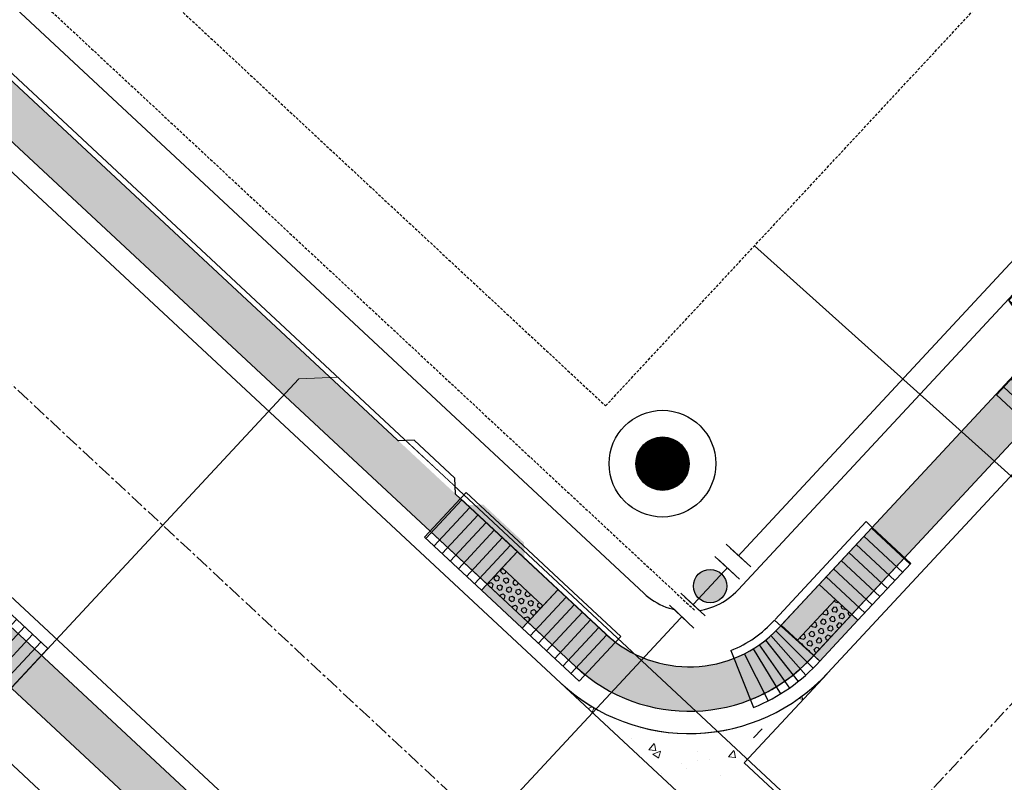
# Model space of a CAD drawing. Units: feet. Extents: x 2268947 to 2275411, y 13834495 to 13838702.
# Drawn here: x 2269453 to 2269542, y 13837744 to 13837813 of the extents above; entities that cross this region are included whole.
import ezdxf

# ---------------------------------------------------------------- set-up
doc = ezdxf.new("R2010")
doc.units = ezdxf.units.FT
doc.header["$MEASUREMENT"] = 0
for name, pattern in [('CENTER', [2, 1.25, -0.25, 0.25, -0.25]), ('HIDDEN', [0.375, 0.25, -0.125]), ('HIDDEN2', [0.1875, 0.125, -0.0625])]:
    doc.linetypes.add(name, pattern=pattern)
doc.layers.add('C-CUDE-NOPLOT', color=6, linetype='HIDDEN2', plot=False)
doc.layers.add('C-U01-DRWY', color=13, linetype='Continuous', plot=False)
for name, color, linetype in [('C-U01-NAC-ESMT', 1, 'HIDDEN'), ('C-U01-SDWK-RAMP', 242, 'Continuous'), ('C-U01-STR-BOC', 1, 'Continuous'), ('C-U01-STR-CL', 1, 'CENTER'), ('C-U01-STR-ELEC', 7, 'Continuous'), ('C-U01-STR-EOP', 7, 'Continuous'), ('C-U01-STR-ROW', 3, 'Continuous'), ('C-U01-STR-SDWK', 1, 'Continuous'), ('C-U01-STR-SDWK-HA', 242, 'Continuous'), ('C-U01-UTIL-ESMT', 1, 'HIDDEN'), ('C-U01-WAT', 4, 'Continuous'), ('C-U01-WAT-FEAT', 7, 'Continuous')]:
    doc.layers.add(name, color=color, linetype=linetype)
for name, color, linetype, lineweight in [('C-U01-SEWR-LAT- A', 2, 'Continuous', 0), ('C-U01-SEWR-LAT- M', 2, 'Continuous', 0), ('C-U01-SEWR-PIPE- A', 3, 'Continuous', 0), ('C-U01-STR-X-GUT', 244, 'Continuous', 0)]:
    doc.layers.add(name, color=color, linetype=linetype, lineweight=lineweight)
pattern_1 = [(49.99999999999999, (0, 0), (7.172601826007535, -0.6275213498259511), [0.75, -8.25]), (355, (0, 0), (-1.38751333613, 7.521921337000118), [0.6, -6.6]), (100.45144446, (0.597716810181737, -0.0522934403270483), (5.78508846727112, 6.894399909686294), [0.6374019199999996, -7.011421119999997]), (46.18420000000001, (0, 2), (10.67241330671572, -1.655192807930765), [1.125, -12.375]), (96.63563549, (0.8893674500286579, 1.862066930159926), (9.346619456742284, 9.741186007745505), [0.95610342, -10.5171376]), (351.1841639899999, (0, 2), (9.346619450547731, 9.741186002699902), [0.9, -9.90000001]), (21, (1, 1.5), (5.969070521184617, -4.026188906653388), [0.75, -8.25]), (326.0000000000001, (1, 1.5), (2.433153319215817, 7.25150045046853), [0.6, -6.6]), (71.45144474, (1.497422540094703, 1.164484260603786), (8.402223767299711, 3.225311528063538), [0.6374019000000001, -7.01142112]), (37.50000000000001, (0, 0), (0.1215985531729067, 3.328938538313115), [0, -6.52, 0, -6.7, 0, -6.625]), (7.499999999999999, (0, 0), (2.630695374421486, 3.944117118823602), [0, -3.82, 0, -6.37, 0, -2.525]), (327.5, (-2.229999999981374, 0), (5.33822436172409, -0.2255487173437976), [0, -2.5, 0, -7.8, 0, -10.35]), (317.5, (-3.229999999981374, 0), (5.831861693423862, 1.001049823323177), [0, -3.25, 0, -5.18, 0, -7.35])]
pattern_2 = [(175.5160982902391, (-0.781789905971093, -9.96939338891398), (-0.07817899059710955, -0.9969393388913977), [])]

# ---------------------------------------------------------------- blocks, each defined once
blk = doc.blocks.new('PassingSpace')
at = {"color": 0, "linetype": 'ByBlock', "lineweight": -2}
blk.add_wipeout([(-6.352324211737141, 2.940744314342737), (-6.285061984788626, 0.7056882102042437), (-1.747687548398972, -1.3948434423655272), (0, 0), (-0.24368427833542228, 0.6637906096875668), (-5.6885336025152355, 3.1844285931438208)], dxfattribs=at)
at = {"color": 0, "linetype": 'ByBlock', "lineweight": -2, "flags": 128}
blk.add_lwpolyline([(0, 0), (-0.4873685566708446, 1.327581219375134), (-5.02474299329333, 3.428112871944904), (-6.352324211737141, 2.940744314342737)], dxfattribs=at)
blk = doc.blocks.new('*U26')
h = blk.add_hatch()
h.set_pattern_fill('ANSI31', color=241, scale=7.999999999999995, angle=-589.483901709761)
h.set_pattern_definition(pattern_2)
h.paths.add_polyline_path([(6.142683690742639, 17.57355789461783), (1.407221831014001, 17.94490810002429), (1.954474765297226, 24.92348347225597), (6.68993662502586, 24.55213326684949)])
h = blk.add_hatch()
h.set_pattern_fill('ANSI31', color=241, scale=7.999999999999995, angle=-589.483901709761)
h.set_pattern_definition(pattern_2)
h.paths.add_polyline_path([(4.344566906669188, -5.356046899857666), (-0.3908949530594454, -4.984696694451196), (0.1563579812237784, 1.993878677780478), (4.891819840952415, 1.622528472374005)])
at = {"color": 242, "flags": 128}
for points in [[(6.142683690742639, 17.57355789461783), (1.407221831014001, 17.94490810002429), (1.954474765297226, 24.92348347225597), (6.68993662502586, 24.55213326684949)], [(4.344566906669188, -5.356046899857666), (-0.3908949530594454, -4.984696694451196), (0.1563579812237784, 1.993878677780478), (4.891819840952415, 1.622528472374005)]]:
    blk.add_lwpolyline(points, close=True, dxfattribs=at)
at = {"color": 243, "flags": 128}
for points in [[(11.12738038519382, 17.18266294155838), (6.142683690742639, 17.57355789461783), (6.231546067015042, 18.70673188368897)], [(4.80295746468, 0.4893544833028524), (4.891819840952415, 1.622528472374005), (9.876516535403603, 1.231633519314558)]]:
    blk.add_lwpolyline(points, close=True, dxfattribs=at)
at = {"color": 243}
for points in [[(1.407221831014001, 17.94490810002429), (6.142683690742639, 17.57355789461783), (4.891819840952415, 1.622528472374005), (0.1563579812237784, 1.993878677780478)], [(6.142683690742639, 17.57355789461783), (11.12738038519382, 17.18266294155838), (9.876516535403603, 1.231633519314558), (4.891819840952415, 1.622528472374005)]]:
    blk.add_lwpolyline(points, close=True, dxfattribs=at)
at = {"layer": 'C-CUDE-NOPLOT', "flags": 128}
blk.add_lwpolyline([(6.231546067015042, 18.70673188368897), (1.563579812237781, 19.93878677780478)], dxfattribs=at)
blk = doc.blocks.new('*U88')
at = {"flags": 128}
blk.add_lwpolyline([(-14.04830308367036, -115.7958008523637), (-14.04830308367036, -249.203376853932), (-19.04829689435519, -254.203383041599)], dxfattribs=at)
blk = doc.blocks.new('*U85')
at = {"flags": 128}
blk.add_lwpolyline([(-24.12078949267307, -108.3836707467886), (-24.12078949267307, -234.527448380983), (-29.12078330335789, -239.52745456865)], dxfattribs=at)
blk = doc.blocks.new('LIGHT')
at = {"color": 0, "linetype": 'ByBlock', "lineweight": -2, "const_width": 1.5}
blk.add_lwpolyline([(-0.75, 0, 1), (0.75, 0, 1)], format="xyb", close=True, dxfattribs=at)
blk.add_lwpolyline([(-0.75, 0, 1), (0.75, 0, 1)], format="xyb", close=True, dxfattribs=at)
at = {"color": 0, "linetype": 'ByBlock', "lineweight": -2}
for radius in [3, 3, 1.5, 1.5]:
    blk.add_circle((0, 0), radius, dxfattribs=at)
blk = doc.blocks.new('*U169')
at = {"color": 6}
for points in [[(4.664210121877421, 7.952681556492517), (6.707148505755603, 10.149589101128203), (9.636358565269852, 7.425671255957296), (7.59342018139167, 5.228763711321608)], [(-3.507543413635307, -0.8349486220502325), (-1.4646050297571254, 1.3619589225854547), (1.464605029757124, -1.361958922585454), (-0.5783333541210578, -3.558866467221142)]]:
    blk.add_wipeout(points, dxfattribs=at)
h = blk.add_hatch(color=256)
h.dxf.hatch_style = 1
edge = h.paths.add_edge_path()
edge.add_arc((3.064407575817273, 3.295361316953531), 3, 47.0797709040837, 407.0797709040837)
at = {"flags": 128}
for points in [[(8.325722696270232, 4.547784250028881), (3.931907606998858, 8.633661017785244)], [(-2.196907544635687, 2.042938383878182), (2.196907544635687, -2.042938383878182)]]:
    blk.add_lwpolyline(points, dxfattribs=at)
blk.add_circle((3.064407575817273, 3.295361316953531), 3)
at = {"layer": 'Defpoints', "color": 6, "flags": 128}
for points in [[(10.36866108014841, 6.744691794664568), (5.974845990877039, 10.83056856242093)], [(-4.239845928513869, -0.1539691607575056), (0.1539691607575056, -4.239845928513869)]]:
    blk.add_lwpolyline(points, dxfattribs=at)
blk = doc.blocks.new('*U197')
at = {"linetype": 'Continuous'}
h = blk.add_hatch(color=241, dxfattribs=at)
h.dxf.hatch_style = 1
h.paths.add_polyline_path([(-4.328716172642864, -1.955688190049764), (-6.387335320063668, 2.600855149574306), (-2.058619147420804, 4.556543339624071), (0, 0)])
h = blk.add_hatch()
h.set_pattern_fill('HEX', color=1, scale=1.999999999999999, angle=114.3131691650823)
h.set_pattern_definition([(114.3131691650823, (0, 0), (-0.3946082285559228, -0.1782816478383479), [0.25, -0.5]), (234.3131691650823, (0, 0), (0.3517005503345216, -0.2525999265526312), [0.2499999999999999, -0.4999999999999998]), (174.3131691650823, (-0.1029309573710402, 0.2278271669812034), (-0.04290767822140121, -0.430881574390979), [0.2499999999999999, -0.4999999999999997])])
h.paths.add_polyline_path([(-2.506098836793238, -1.132240531081442), (-4.564717984214042, 3.424302808542628), (-2.742100648364414, 4.247750467510947), (-0.6834815009436103, -0.3087928721131205)])
h = blk.add_hatch()
h.set_pattern_fill('ANSI31', color=1, scale=7.999999999999997, angle=159.3131691650823)
h.set_pattern_definition([(204.3131691650822, (0, 0), (0.4117238294841609, -0.911308667924814), [])])
h.paths.add_polyline_path([(-1.44664936625374, -8.33484886552346), (2.882066806389125, -6.379160675473694), (0, 0), (-4.328716172642864, -1.955688190049764)])
at = {"color": 242}
for p, q in [((-6.387335320063668, 2.600855149574306), (-2.058619147420804, 4.556543339624071)), ((-2.058619147420804, 4.556543339624071), (-2.742100648364414, 4.247750467510947)), ((-4.564717984214042, 3.424302808542628), (-6.387335320063668, 2.600855149574306)), ((0, 0), (-4.328716172642864, -1.955688190049764)), ((-0.6834815009436103, -0.3087928721131205), (0, 0)), ((-4.328716172642864, -1.955688190049764), (-2.506098836793238, -1.132240531081442))]:
    blk.add_line(p, q, dxfattribs=at)
at = {"color": 7}
for p, q in [((0, 0), (-2.058619147420804, 4.556543339624071)), ((-6.387335320063668, 2.600855149574306), (-4.328716172642864, -1.955688190049764)), ((2.882066806389125, -6.379160675473694), (0, 0)), ((0, 0), (2.882066806389125, -6.379160675473694)), ((-4.328716172642864, -1.955688190049764), (-1.44664936625374, -8.33484886552346))]:
    blk.add_line(p, q, dxfattribs=at)
at = {"color": 1}
for p, q in [((-4.564717984214042, 3.424302808542628), (-2.742100648364414, 4.247750467510947)), ((-2.742100648364414, 4.247750467510947), (-0.6834815009436103, -0.3087928721131205)), ((-2.742100648364414, 4.247750467510947), (-0.6836748350249389, -0.3083649468595813)), ((-2.506098836793238, -1.132240531081442), (-4.564717984214042, 3.424302808542628)), ((-0.6834815009436103, -0.3087928721131205), (-2.506098836793238, -1.132240531081442)), ((-0.6834815009436103, -0.3087928721131205), (2.198585305445515, -6.687953547586816))]:
    blk.add_line(p, q, dxfattribs=at)
at = {"color": 13}
for p, q in [((-2.742100648364414, 4.247750467510947), (-0.6834815009436103, -0.3087928721131205)), ((-4.564717984214042, 3.424302808542628), (-6.387335320063668, 2.600855149574306)), ((-2.506098836793238, -1.132240531081442), (-4.564717984214042, 3.424302808542628)), ((-2.506098836793238, -1.132240531081442), (-4.564717984214042, 3.424302808542628)), ((-7.07081682100728, 2.292062277461186), (-5.012197673586475, -2.264481062162884)), ((-4.328716172642864, -1.955688190049764), (-2.506098836793238, -1.132240531081442)), ((-5.012197673586475, -2.264481062162884), (-2.130130867197348, -8.643641737636578)), ((-1.44664936625374, -8.33484886552346), (2.882066806389125, -6.379160675473694)), ((-2.130130867197348, -8.643641737636578), (-1.44664936625374, -8.33484886552346))]:
    blk.add_line(p, q, dxfattribs=at)
at = {"color": 255, "linetype": 'Continuous'}
blk.add_line((-0.6836748350249389, -0.3083649468595813), (-0.6842226892245816, -0.3091277365648162), dxfattribs=at)
blk = doc.blocks.new('*U205')
at = {"layer": 'C-U01-SDWK-RAMP'}
for p, q in [((0.0001730143779814344, -0.0001551025170853378), (4.087612597934807, -3.681139689202544)), ((-0.3447095539959892, -1.39741260394357), (2.807436195608321, -4.951615533517063)), ((0.1211196930194434, -0.960224461484037), (3.468425946987461, -4.331266160377038)), ((-1.936413756958911, -2.577643784410386), (0.5488829358821168, -6.626307964927642)), ((-1.377247032972313, -2.211273792361824), (1.342314170243321, -6.1064462146687)), ((-0.8199010607650719, -1.796169630576929), (2.133161840527436, -5.517432965065551)), ((-3.927575021824433, -2.742460197503387), (-1.88041294258273, -7.847941301850468)), ((-2.719869365740186, -3.016834765030089), (-0.5628036551221325, -7.249499273522815))]:
    blk.add_line(p, q, dxfattribs=at)
for radius in [10.58926817895741, 15.33988722427766, 16.08988722432074]:
    blk.add_arc((-7.868576586122463, 7.086126030473595), radius, 291.8494720582883, 317.9950655694606, dxfattribs=at)

msp = doc.modelspace()

# ---------------------------------------------------------------- hatches: boundary and pattern name
at = {"layer": 'C-U01-SDWK-RAMP'}
h = msp.add_hatch(dxfattribs=at)
h.set_pattern_fill('ANSI31', color=1, scale=7.999999999999996, angle=-357.9413890433563)
h.set_pattern_definition([(47.05861095664358, (2269494.717053453, 13837761.34082006), (-0.7320509719075494, 0.6812498620397751), [])])
h.paths.add_polyline_path([(2269501.613245139, 13837761.41181286), (2269498.3773083, 13837757.93457074), (2269503.501665117, 13837753.16582172), (2269506.737601953, 13837756.64306384)])
at = {"layer": 'C-U01-STR-SDWK-HA'}
h = msp.add_hatch(dxfattribs=at)
h.set_pattern_fill('AR-CONC', color=256)
h.set_pattern_definition(pattern_1)
edge = h.paths.add_edge_path()
edge.add_line((2269524.363179713, 13837755.208089), (2269819.933757019, 13838072.81940876))
edge.add_arc((2269809.685043386, 13838082.3569068), 14.00000000152259, 317.0586111109799, 360.5527018003145)
edge.add_arc((2269864.682484415, 13838082.88745421), 41.00000000173042, 3.1817010171217817, 180.5527017997779, ccw=False)
edge.add_arc((2269919.608389472, 13838085.79866879), 14.00353709046918, 182.6014939860857, 227.8938560225207)
edge.add_arc((2270234.743922616, 13838434.49089861), 484.0000002559364, 227.8938559550755, 239.9235126658682)
edge.add_line((2269992.184583155, 13838015.65803566), (2270110.834352786, 13837946.9442066))
edge.add_arc((2270040.171404754, 13837824.92884783), 141.0000000027868, 23.499020306822615, 59.923512665373096, ccw=False)
edge.add_line((2270169.477836587, 13837881.15025556), (2270175.89535079, 13837866.38697018))
edge.add_arc((2270189.67121273, 13837872.32160235), 14.99980770851229, 203.3063454530244, 293.4939215752066)
edge.add_line((2270195.65091273, 13837858.56524312), (2270257.612131293, 13837885.4985399))
edge.add_arc((2270214.159619555, 13837985.46292968), 109.0000000007723, 293.4936166702497, 338.3028312980757)
edge.add_line((2270315.437061291, 13837945.16553776), (2270328.81452826, 13837978.78646376))
edge.add_line((2270328.81452826, 13837978.78646376), (2270325.260500214, 13837980.67385964))
edge.add_line((2270325.260500214, 13837980.67385964), (2270311.720457926, 13837946.64434114))
edge.add_arc((2270214.159619556, 13837985.46292968), 104.9999999982097, 293.4936166689537, 338.30283130130806, ccw=False)
edge.add_line((2270256.017543704, 13837889.16695787), (2270246.878536472, 13837885.19441505))
edge.add_line((2270246.878536472, 13837885.19441505), (2270245.562785081, 13837885.71287265))
edge.add_line((2270245.562785081, 13837885.71287265), (2270240.977262614, 13837883.71963817))
edge.add_line((2270240.977262614, 13837883.71963817), (2270240.458805016, 13837882.40388677))
edge.add_line((2270240.458805016, 13837882.40388677), (2270194.056325155, 13837862.2336611))
edge.add_arc((2270189.671209294, 13837872.32181054), 11.0000000105773, 203.8326553524396, 293.4936166348556, ccw=False)
edge.add_line((2270179.60918455, 13837867.87707677), (2270178.148830117, 13837871.23620247))
edge.add_line((2270178.148830117, 13837871.23620247), (2270173.151556289, 13837882.73264787))
edge.add_arc((2270040.167957319, 13837824.92664301), 145.0040406085236, 23.49387262214766, 58.48090190266442)
edge.add_line((2270115.973567225, 13837948.53765101), (2270115.618266528, 13837949.90650507))
edge.add_line((2270115.618266528, 13837949.90650507), (2270111.307879657, 13837952.44038845))
edge.add_line((2270111.307879657, 13837952.44038845), (2270109.939025605, 13837952.08508776))
edge.add_line((2270109.939025605, 13837952.08508776), (2269994.18920579, 13838019.11946428))
edge.add_arc((2270234.743922761, 13838434.49089885), 480.0000005358526, 234.6404736525862, 239.92351266485912, ccw=False)
edge.add_line((2269956.965415502, 13838043.03323649), (2269956.730105191, 13838044.42773607))
edge.add_line((2269956.730105191, 13838044.42773607), (2269952.655580483, 13838047.32570922))
edge.add_line((2269952.655580483, 13838047.32570922), (2269951.26108091, 13838047.09039891))
edge.add_arc((2270245.587204221, 13838447.11978832), 496.6400902608774, 227.9425821597803, 233.6558056794643, ccw=False)
edge.add_arc((2269919.605497527, 13838085.79651487), 10.00000002010559, 183.0299220099591, 227.8937703880117, ccw=False)
edge.add_arc((2269864.682424902, 13838082.88935611), 44.99995887712849, 3.029922045579418, 130.6724640556727)
edge.add_line((2269835.354422848, 13838117.01946883), (2269833.940213657, 13838117.01595165))
edge.add_line((2269833.940213657, 13838117.01595165), (2269830.413483659, 13838113.4716357))
edge.add_line((2269830.413483659, 13838113.4716357), (2269830.417000849, 13838112.05742651))
edge.add_arc((2269864.674111217, 13838082.89066962), 44.99165831977908, 139.588681733046, 180.5564587402407)
edge.add_arc((2269809.68504338, 13838082.35690679), 10.00000000062574, -42.94138888946202, 0.5546835990691079, ccw=False)
edge.add_line((2269817.005553117, 13838075.54440819), (2269719.452437385, 13837970.716712))
edge.add_line((2269719.452437385, 13837970.716712), (2269718.03913655, 13837970.66591088))
edge.add_line((2269718.03913655, 13837970.66591088), (2269714.632887251, 13837967.00565601))
edge.add_line((2269714.632887251, 13837967.00565601), (2269714.683688366, 13837965.59235518))
edge.add_line((2269714.683688366, 13837965.59235518), (2269611.348792799, 13837854.55172919))
edge.add_line((2269611.348792799, 13837854.55172919), (2269609.935491964, 13837854.50092808))
edge.add_line((2269609.935491964, 13837854.50092808), (2269606.529242665, 13837850.8406732))
edge.add_line((2269606.529242665, 13837850.8406732), (2269606.58004378, 13837849.42737237))
edge.add_line((2269606.58004378, 13837849.42737237), (2269521.442808996, 13837757.94148155))
edge.add_line((2269521.442808996, 13837757.94148155), (2269524.363179713, 13837755.208089))
at = {"layer": 'C-U01-STR-X-GUT'}
h = msp.add_hatch(dxfattribs=at)
h.set_pattern_fill('AR-CONC', color=256)
h.set_pattern_definition(pattern_1)
h.paths.add_polyline_path([(2269547.217889293, 13837710.7757796, -0.4133734564285333), (2269546.321093207, 13837734.76613993), (2269538.860573089, 13837726.74928538), (2269518.36285652, 13837745.8245506), (2269525.823376639, 13837753.84140515, -0.4133734563943371), (2269501.830542019, 13837753.01344467)])

# ---------------------------------------------------------------- linework, layer by layer
at = {"layer": 'C-U01-SDWK-RAMP', "color": 13}
msp.add_lwpolyline([(2269506.737601953, 13837756.64306384), (2269507.248539349, 13837757.19210207), (2269502.124182532, 13837761.96085109)], dxfattribs=at)
at = {"layer": 'C-U01-SDWK-RAMP', "color": 7}
msp.add_lwpolyline([(2269498.888245698, 13837758.48360897), (2269498.3773083, 13837757.93457074), (2269503.501665117, 13837753.16582172), (2269506.737601953, 13837756.64306384), (2269501.613245139, 13837761.41181286), (2269500.250745418, 13837759.94771091), (2269498.888245698, 13837758.48360897), (2269504.012602514, 13837753.71485995)], dxfattribs=at)
at = {"layer": 'C-U01-SDWK-RAMP', "color": 242}
msp.add_lwpolyline([(2269500.250745418, 13837759.94771091), (2269501.613245139, 13837761.41181286), (2269498.3773083, 13837757.93457074)], dxfattribs=at)
at = {"layer": 'C-U01-SDWK-RAMP', "flags": 128}
msp.add_lwpolyline([(2269501.613245041, 13837761.41181276), (2269505.918041301, 13837757.4057504, 0.02545859627855324), (2269506.775281772, 13837756.6858108)], format="xyb", dxfattribs=at)
at = {"layer": 'C-U01-STR-CL'}
msp.add_lwpolyline([(2269514.986624264, 13837721.64598547), (2269864.179579049, 13838096.87841862)], dxfattribs=at)
at = {"layer": 'C-U01-STR-SDWK'}
for points in [[(2269314.59817886, 13837942.74772825), (2269317.733000388, 13837932.53157838), (2269505.918041301, 13837757.4057504, 0.4133731686363489), (2269521.442808996, 13837757.94148155), (2269817.005553118, 13838075.54440819, 0.192099403058119), (2269819.68457477, 13838082.45371583, -0.9786332085600652), (2269909.619495122, 13838085.26759474, 0.1982858740891685), (2269912.900424632, 13838078.37748543, 0.05253791139176067), (2269994.189205617, 13838019.11946438), (2270112.838975495, 13837950.40563518, -0.1603078440047822), (2270173.151556296, 13837882.73264785), (2270179.583059861, 13837867.93669467, 0.4142135620344445), (2270194.056325155, 13837862.2336611), (2270256.017543708, 13837889.16695787, 0.1980471150845894), (2270311.720457926, 13837946.64434114), (2270333.813400669, 13838002.16944128), (2270340.128931706, 13838036.97618083), (2270351.835457818, 13838066.39761387), (2270351.275315464, 13838067.69822537), (2270349.213080316, 13838076.00035418), (2270348.000089423, 13838077.35671243), (2270295.638890155, 13838098.19076714), (2270295.610811515, 13838098.20393181)], [(2269280.068149848, 13837905.64277925), (2269291.07763355, 13837902.69617641), (2269678.697404105, 13837541.97551093, -0.1920903151870886), (2269681.865559405, 13837535.27673081, 0.974055940547529), (2269771.776408433, 13837538.50857979, -0.1920903299610481), (2269774.455433468, 13837545.41753744), (2269883.684241146, 13837662.79158727, -0.1031855781104949), (2269960.367178865, 13837717.03815293), (2270271.963419576, 13837852.48277814, 0.160361300117871), (2270339.651552855, 13837912.8215181)]]:
    msp.add_lwpolyline(points, format="xyb", dxfattribs=at)
at = {"layer": 'C-U01-STR-X-GUT', "flags": 128}
msp.add_lwpolyline([(2269525.823376639, 13837753.84140515), (2269518.36285652, 13837745.8245506), (2269538.860573089, 13837726.74928538), (2269546.387549859, 13837734.83755228, 0.4150541678261527), (2269547.217889294, 13837710.7757796), (2269501.830542017, 13837753.01344467, 0.4133734564243048)], format="xyb", close=True, dxfattribs=at)
at = {"layer": 'C-U01-UTIL-ESMT'}
msp.add_lwpolyline([(2269186.261529271, 13837909.75148296), (2269198.604569103, 13837921.36043698), (2269361.43919347, 13838096.33771366, -0.5862211787723982), (2269467.543205094, 13838200.0011854, -0.9535327938410827), (2269427.323781103, 13838035.02522627), (2269335.566728901, 13837936.42580856), (2269505.888075461, 13837777.92401316), (2269794.90749696, 13838088.49574512, -0.8925529707896468), (2269933.931122524, 13838093.11623709, 0.04938664297206595), (2270006.71809712, 13838040.75339324), (2270125.367866989, 13837972.03956404, -0.1603078440068223), (2270196.07916863, 13837892.69882027), (2270200.91608461, 13837881.57128506)], format="xyb", dxfattribs=at)

# ---------------------------------------------------------------- block references
at = {"layer": 'C-U01-DRWY'}
for p, rotation in [((2269561.570104781, 13837793.97111192), 141.5425128216271), ((2269437.392884798, 13837773.13246047), 231.5425128268316)]:
    msp.add_blockref('*U26', p, dxfattribs=dict(at, rotation=rotation))
at = {"layer": 'C-U01-SDWK-RAMP', "xscale": -1, "rotation": 161.3717682912725}
msp.add_blockref('*U197', (2269528.579420354, 13837758.63781812), dxfattribs=at)
at = {"layer": 'C-U01-SEWR-LAT- A', "lineweight": -3, "xscale": 0.500065, "yscale": 0.500065, "zscale": 0.500065, "rotation": 137.0586111152005}
msp.add_blockref('*U85', (2269389.549297327, 13837702.72860349), dxfattribs=at)
at = {"layer": 'C-U01-SEWR-LAT- M', "lineweight": -3, "xscale": 0.500065, "yscale": 0.500065, "zscale": 0.500065, "rotation": 48.13651329175544}
msp.add_blockref('*U88', (2269480.837972647, 13837836.18366916), dxfattribs=at)
at = {"layer": 'C-U01-STR-ELEC', "color": 201, "xscale": 1.600000043239206, "yscale": 1.600000043239206, "zscale": 1.600000043239206, "rotation": 317.0585446502237}
msp.add_blockref('LIGHT', (2269511.005096171, 13837772.72422028, 497.8458987774147), dxfattribs=at)

# ---------------------------------------------------------------- next in the draw order: block references
at = {"layer": 'C-U01-STR-SDWK', "ltscale": 0.5, "rotation": 341.899911822329}
msp.add_blockref('PassingSpace', (2269492.370141624, 13837770.01348552), dxfattribs=at)

# ---------------------------------------------------------------- next in the draw order: hatches: boundary and pattern name
at = {"layer": 'C-U01-STR-SDWK-HA'}
h = msp.add_hatch(dxfattribs=at)
h.set_pattern_fill('AR-CONC', color=256)
h.set_pattern_definition(pattern_1)
edge = h.paths.add_edge_path()
edge.add_line((2269317.733000388, 13837932.53157838), (2269314.59817886, 13837942.74772825))
edge.add_line((2269314.59817886, 13837942.74772825), (2269311.191929549, 13837939.08747339))
edge.add_line((2269311.191929549, 13837939.08747339), (2269313.740051467, 13837930.78333385))
edge.add_line((2269313.740051467, 13837930.78333385), (2269503.193041854, 13837754.47754651))
edge.add_arc((2269513.411789656, 13837765.45831096), 14.99999981457506, 227.0586109681083, 316.8941642700116)
edge.add_line((2269524.363179713, 13837755.208089), (2269521.442808996, 13837757.94148155))
edge.add_arc((2269513.411789656, 13837765.45831095), 10.99999981163016, 227.0586110688516, 316.89416428713884, ccw=False)
edge.add_line((2269505.918041318, 13837757.40575039), (2269498.59909593, 13837764.2167932))
edge.add_line((2269498.59909593, 13837764.2167932), (2269498.548294818, 13837765.63009403))
edge.add_line((2269498.548294818, 13837765.63009403), (2269494.888039953, 13837769.03634334))
edge.add_line((2269494.888039953, 13837769.03634334), (2269493.474739117, 13837768.98554222))
edge.add_line((2269493.474739117, 13837768.98554222), (2269365.427691336, 13837888.1466889))
edge.add_line((2269365.427691336, 13837888.1466889), (2269365.376890224, 13837889.55998974))
edge.add_line((2269365.376890224, 13837889.55998974), (2269361.716635358, 13837892.96623904))
edge.add_line((2269361.716635358, 13837892.96623904), (2269360.303334524, 13837892.91543793))
edge.add_line((2269360.303334524, 13837892.91543793), (2269317.733000388, 13837932.53157838))
h = msp.add_hatch(dxfattribs=at)
h.set_pattern_fill('AR-CONC', color=256)
h.set_pattern_definition([(49.99999999999999, (-2000, 0), (7.172601826007535, -0.6275213498259511), [0.75, -8.25]), (355, (-2000, 0), (-1.38751333613, 7.521921337000118), [0.6, -6.6]), (100.45144446, (-1999.402283189818, -0.0522934403270483), (5.78508846727112, 6.894399909686294), [0.6374019199999995, -7.011421119999996]), (46.18420000000001, (-2000, 2), (10.67241330671572, -1.655192807930765), [1.125, -12.375]), (96.63563549, (-1999.110632549971, 1.862066930159926), (9.346619456742284, 9.741186007745505), [0.95610342, -10.5171376]), (351.1841639899999, (-2000, 2), (9.346619450547731, 9.741186002699902), [0.9, -9.90000001]), (21, (-1999, 1.5), (5.969070521184617, -4.026188906653388), [0.75, -8.25]), (326.0000000000001, (-1999, 1.5), (2.433153319215817, 7.25150045046853), [0.6, -6.6]), (71.45144474, (-1998.502577459905, 1.164484260603786), (8.402223767299711, 3.225311528063538), [0.6374019000000001, -7.01142112]), (37.50000000000001, (-2000, 0), (0.1215985531729067, 3.328938538313115), [0, -6.52, 0, -6.7, 0, -6.625]), (7.499999999999999, (-2000, 0), (2.630695374421486, 3.944117118823602), [0, -3.82, 0, -6.37, 0, -2.525]), (327.5, (-2002.229999999981, 0), (5.33822436172409, -0.2255487173437976), [0, -2.5, 0, -7.8, 0, -10.35]), (317.5, (-2003.229999999981, 0), (5.831861693423862, 1.001049823323177), [0, -3.25, 0, -5.18, 0, -7.35])])
edge = h.paths.add_edge_path()
edge.add_line((2270310.580834907, 13837877.16727312), (2270307.920939312, 13837880.1547395))
edge.add_arc((2270214.159619552, 13837985.46292967), 140.9999999990221, 293.4936166728313, 311.6803230279395, ccw=False)
edge.add_line((2270270.368831989, 13837856.15119611), (2269958.772591278, 13837720.7065709))
edge.add_arc((2270052.055965111, 13837506.10411944), 234.0000000088228, 113.4936166722074, 137.0586111103778)
edge.add_line((2269880.756037251, 13837665.51658671), (2269771.527228684, 13837548.14253592))
edge.add_arc((2269781.775942331, 13837538.60503788), 14.00000001428708, 137.0586111387678, 180.5527017311778)
edge.add_arc((2269726.778501306, 13837538.07448881), 41.00000000056488, -176.4354814029159, 0.5527041269556889, ccw=False)
edge.add_arc((2269671.88490313, 13837534.65500339), 14.00000001048985, 3.564518626394199, 47.0586110907708)
edge.add_line((2269681.422401181, 13837544.90371702), (2269301.398017257, 13837898.55608226))
edge.add_line((2269301.398017257, 13837898.55608226), (2269298.673017817, 13837895.62787837))
edge.add_line((2269298.673017817, 13837895.62787837), (2269374.688831258, 13837824.88722762))
edge.add_line((2269374.688831258, 13837824.88722762), (2269374.739632372, 13837823.47392678))
edge.add_line((2269374.739632372, 13837823.47392678), (2269378.399887241, 13837820.06767748))
edge.add_line((2269378.399887241, 13837820.06767748), (2269379.813188076, 13837820.1184786))
edge.add_line((2269379.813188076, 13837820.1184786), (2269501.59189065, 13837706.79068169))
edge.add_line((2269501.59189065, 13837706.79068169), (2269501.642691763, 13837705.37738086))
edge.add_line((2269501.642691763, 13837705.37738086), (2269505.302946632, 13837701.97113156))
edge.add_line((2269505.302946632, 13837701.97113156), (2269506.716247465, 13837702.02193267))
edge.add_line((2269506.716247465, 13837702.02193267), (2269632.995828926, 13837584.50559805))
edge.add_line((2269632.995828926, 13837584.50559805), (2269633.046630037, 13837583.09229722))
edge.add_line((2269633.046630037, 13837583.09229722), (2269636.706884907, 13837579.68604792))
edge.add_line((2269636.706884907, 13837579.68604792), (2269638.120185741, 13837579.73684903))
edge.add_line((2269638.120185741, 13837579.73684903), (2269678.697404105, 13837541.97551093))
edge.add_arc((2269671.884905503, 13837534.65500119), 10.00000000227122, 3.5645472975214716, 47.05861111208458, ccw=False)
edge.add_arc((2269726.779432535, 13837538.0755408), 45.00099262183912, 183.565778304618, 310.1525614725373)
edge.add_line((2269755.797200984, 13837503.67992406), (2269757.211383724, 13837503.67058684))
edge.add_line((2269757.211383724, 13837503.67058684), (2269760.770183628, 13837507.18270062))
edge.add_line((2269760.770183628, 13837507.18270062), (2269760.779520851, 13837508.59688336))
edge.add_arc((2269726.778501962, 13837538.0745141), 44.99999999833836, 319.0759170712409, 360.5526781726305)
edge.add_arc((2269781.775943203, 13837538.60503884), 9.99999999856249, 137.0586110996325, 180.5526781833507, ccw=False)
edge.add_line((2269774.455433468, 13837545.41753744), (2269876.682156808, 13837655.2673543))
edge.add_line((2269876.682156808, 13837655.2673543), (2269878.095457643, 13837655.31815541))
edge.add_line((2269878.095457643, 13837655.31815541), (2269881.501706945, 13837658.97841028))
edge.add_line((2269881.501706945, 13837658.97841028), (2269881.450905831, 13837660.39171111))
edge.add_line((2269881.450905831, 13837660.39171111), (2269883.684241146, 13837662.79158727))
edge.add_arc((2270052.055965109, 13837506.10411945), 230.0000000026663, 113.49361667223249, 137.0586111110511, ccw=False)
edge.add_line((2269960.367178865, 13837717.03815293), (2270030.590171496, 13837747.5626769))
edge.add_line((2270030.590171496, 13837747.5626769), (2270031.905922885, 13837747.0442193))
edge.add_line((2270031.905922885, 13837747.0442193), (2270036.49144535, 13837749.03745378))
edge.add_line((2270036.49144535, 13837749.03745378), (2270037.009902951, 13837750.35320517))
edge.add_line((2270037.009902951, 13837750.35320517), (2270204.317380246, 13837823.07840399))
edge.add_line((2270204.317380246, 13837823.07840399), (2270205.633131637, 13837822.55994639))
edge.add_line((2270205.633131637, 13837822.55994639), (2270210.218654103, 13837824.55318088))
edge.add_line((2270210.218654103, 13837824.55318088), (2270210.737111697, 13837825.86893227))
edge.add_line((2270210.737111697, 13837825.86893227), (2270271.963419576, 13837852.48277814))
edge.add_arc((2270214.159619545, 13837985.46292968), 145.0000000104555, 293.4936166740437, 311.6803230276585)

# ---------------------------------------------------------------- next in the draw order: linework, layer by layer
at = {"layer": 'C-U01-STR-BOC', "flags": 128}
msp.add_lwpolyline([(2269311.191929549, 13837939.08747339), (2269313.740051467, 13837930.78333385), (2269503.193041854, 13837754.47754651, 0.4133731685369478), (2269524.363179713, 13837755.208089), (2269819.93375702, 13838072.81940876, 0.1920904365981838), (2269823.684392012, 13838082.49195523, -0.9773168611176285), (2269905.619284614, 13838085.16306174, 0.200225437091153), (2269910.218395481, 13838075.40987366, 0.05253791138184399), (2269992.184582976, 13838015.65803576), (2270110.834352856, 13837946.94420656, -0.1603078440051699), (2270169.483138323, 13837881.13806026), (2270175.895163591, 13837866.38740082)], format="xyb", dxfattribs=at)
at = {"layer": 'C-U01-STR-BOC'}
msp.add_lwpolyline([(2269283.474399146, 13837909.30303412), (2269292.423395597, 13837906.9079047), (2269681.422403545, 13837544.90371482, -0.1920903151627542), (2269685.857820965, 13837535.52542266, 0.9740559405432705), (2269767.776594524, 13837538.46999618, -0.1920903299444907), (2269771.527229575, 13837548.14253688), (2269880.756037251, 13837665.51658671, -0.1031855781099321), (2269958.772591278, 13837720.7065709), (2270270.368831989, 13837856.15119611, 0.160361300116479), (2270336.189706419, 13837914.8254191, 0.160361300116479)], format="xyb", dxfattribs=at)
at = {"layer": 'C-U01-STR-CL'}
msp.add_lwpolyline([(2269278.780689848, 13837941.46026826), (2269727.281406657, 13837524.08352606), (2269869.043221674, 13837676.41658447, -0.103185578112343), (2269952.394240935, 13837735.3802428), (2270263.990481642, 13837870.82486801, 0.1980471150304017), (2270330.303474749, 13837939.25032425), (2270370.865890494, 13838041.19383726)], format="xyb", dxfattribs=at)
at = {"layer": 'C-U01-STR-EOP', "flags": 128}
msp.add_lwpolyline([(2269100.750052689, 13837844.85954579), (2269120.894828651, 13837826.11272854, 0.4142135624551169), (2269149.160845332, 13837827.1287508), (2269167.597570403, 13837846.94031088), (2269220.844486221, 13837899.75419839), (2269385.673206681, 13838076.87427183, 0.2718045851397156), (2269391.164176397, 13838101.58204899, -3.842303562241107), (2269430.420409871, 13838065.05002525, 0.2718045848668285), (2269406.170633966, 13838057.79927577), (2269310.148149137, 13837954.61635039, 0.4142135625186379), (2269311.011768068, 13837930.59023621), (2269501.830542017, 13837753.01344467, 0.4142135625665571), (2269525.856656199, 13837753.8770636), (2269821.397858968, 13838071.45690904, 0.192090436621654), (2269825.68429896, 13838082.51124786, -0.9785955890014971), (2269903.627893695, 13838084.95024267, 0.1982858739008885), (2269908.877380905, 13838073.92606777, 0.0525379113947881), (2269991.182271656, 13838013.92732146), (2270109.832041536, 13837945.21349225, -0.1603078440053722), (2270167.648929336, 13837880.34076647), (2270174.080432901, 13837865.54481329, 0.4142135623904982), (2270196.448206533, 13837856.73103414), (2270258.409425088, 13837883.66433091, 0.1980471150798444), (2270317.295362975, 13837944.42613607)], format="xyb", dxfattribs=at)
at = {"layer": 'C-U01-STR-EOP'}
msp.add_lwpolyline([(2270269.571538195, 13837857.9854051), (2269957.975297485, 13837722.54077989, 0.1031855781115662), (2269879.291935303, 13837666.87908643), (2269770.063126735, 13837549.50503564, 0.1920904364369628), (2269765.776686743, 13837538.45069683, -0.9740563689997633), (2269687.853949941, 13837535.64976322, 0.192090436491902), (2269682.784900995, 13837546.36781888), (2269291.936771959, 13837910.09280897, 0.4142135623397979), (2269267.910657786, 13837909.22919004), (2269241.341913494, 13837880.67920233), (2269192.446717784, 13837823.7341944), (2269174.050582923, 13837803.96625135, 0.4142135623026422), (2269175.066605183, 13837775.70023468), (2269210.205049665, 13837743.00024346), (2269287.497646361, 13837679.26756345), (2269807.347473283, 13837195.49302451, 0.3706202339710219), (2269865.956297241, 13837193.16984996), (2269904.987984808, 13837224.10766049), (2270031.923150022, 13837319.63401012), (2270087.329245531, 13837361.91537083), (2270120.414170089, 13837386.37015628), (2270141.785718432, 13837401.99870268)], format="xyb", dxfattribs=at)
at = {"layer": 'C-U01-STR-ROW', "flags": 128}
for points in [[(2269200.935048274, 13837896.09624155), (2269212.791925509, 13837907.24794684), (2269378.007464168, 13838084.78368368, 0.2679491925794059), (2269381.366777144, 13838099.40267874, -3.732050808562122), (2269428.950090433, 13838055.12143785, 0.2679491924329004), (2269414.610012853, 13838050.7211907), (2269318.200709916, 13837947.12260194, 0.4142135621779472), (2269318.505516595, 13837938.64279694), (2269509.324290483, 13837761.06600538, 0.4142135625615179), (2269517.804095488, 13837761.37081206), (2269813.345298258, 13838078.9506575, 0.1920911130499072), (2269814.684810629, 13838082.40515143, -0.9785982713145059), (2269914.612496311, 13838085.5320548, 0.198285873455515), (2269916.25296107, 13838082.08700014, 0.05253791140407906), (2269996.694983917, 13838023.44625015), (2270115.344753793, 13837954.73242095, -0.1603078440058566), (2270177.737078763, 13837884.72588233), (2270184.168582329, 13837869.92992915, 0.4142135623895021), (2270192.063090669, 13837866.81918357), (2270254.024309224, 13837893.75248034, 0.198047115081955), (2270307.074703718, 13837948.49284535)], [(2269833.936808732, 13837230.2686746), (2269787.90343878, 13837228.61400463), (2269294.991394632, 13837687.32012396), (2269217.698798115, 13837751.05280416), (2269185.488555358, 13837781.02779796, -0.4142135622745552), (2269184.92974311, 13837796.57410713), (2269201.960989635, 13837814.8753815), (2269249.394474219, 13837873.18545387), (2269275.963218566, 13837901.73544161, -0.4142135622146927), (2269284.443023567, 13837902.04024829), (2269675.29115253, 13837538.31525818, -0.1920904367189704), (2269676.875230326, 13837534.96586578, 0.9740563705766304), (2269776.77617495, 13837538.5568063, -0.1920904365700642), (2269778.115687448, 13837542.01128718), (2269887.344496015, 13837659.38533797, -0.10318557811134), (2269962.360413348, 13837712.45263046), (2270273.956654059, 13837847.89725567, 0.1980471150761541), (2270353.532245797, 13837930.00780319), (2270371.962449391, 13837976.32752221), (2270393.127729087, 13838015.99672424), (2270403.572994578, 13838042.2482933, -0.4184574688071789), (2270418.007803119, 13838048.34233921, -0.0983063373955621), (2270655.681536986, 13837889.50316008), (2270658.740317735, 13837830.83219907)]]:
    msp.add_lwpolyline(points, format="xyb", dxfattribs=at)
at = {"layer": 'C-U01-WAT', "flags": 128}
msp.add_lwpolyline([(2270209.288002465, 13837817.60631557), (2270169.641162343, 13837908.84000476), (2270148.193278919, 13837935.46241117), (2270126.719910816, 13837952.52659973), (2270018.215113452, 13838016.04103648), (2269955.256566992, 13838052.89449102), (2269922.063559094, 13838080.2521023), (2269902.350137065, 13838122.23767938), (2269863.11866235, 13838137.03765211), (2269825.337090474, 13838120.72408582), (2269807.623890635, 13838076.09601681), (2269760.756900945, 13838025.68086998), (2269476.669313105, 13837720.18258864)], dxfattribs=at)

# ---------------------------------------------------------------- next in the draw order: block references
at = {"layer": 'C-U01-SDWK-RAMP', "rotation": 202.7454419494635}
msp.add_blockref('*U197', (2269494.717053432, 13837761.34082004), dxfattribs=at)

# ---------------------------------------------------------------- next in the draw order: block references
at = {"layer": 'C-U01-WAT-FEAT', "lineweight": -3, "xscale": 0.500065, "yscale": 0.500065, "zscale": 0.500065}
msp.add_blockref('*U169', (2269513.756882629, 13837760.0653193), dxfattribs=at)

# ---------------------------------------------------------------- next in the draw order: linework, layer by layer
at = {"layer": 'C-U01-NAC-ESMT'}
msp.add_line((2269316.594184838, 13837943.15354088), (2269513.960621681, 13837759.48346533), dxfattribs=at)
at = {"layer": 'C-U01-SEWR-PIPE- A', "flags": 128}
msp.add_lwpolyline([(2270727.8311377, 13838345.67668136), (2270673.756795367, 13838367.97307259), (2270580.525052511, 13838135.082899), (2270410.218857089, 13838203.26686127), (2270387.611800675, 13838156.23302464), (2270352.940166529, 13838075.82728927), (2270315.561733213, 13837953.69553752), (2270274.486888265, 13837898.46218547), (2270143.485754156, 13837842.74415459), (2269935.683825317, 13837750.47501447), (2269865.263559084, 13837701.05210231), (2269740.484582104, 13837568.01997577), (2269710.127809115, 13837567.35959975), (2269551.949406481, 13837715.1369536), (2269322.82836387, 13837928.60920062), (2269286.39091015, 13837977.48574985), (2269171.527930488, 13837862.7496169), (2269057.264038152, 13837744.62723821), (2269002.315467317, 13837674.48546323)], dxfattribs=at)

# ---------------------------------------------------------------- next in the draw order: block references
msp.add_blockref('*U205', (2269521.085644244, 13837758.65862542))

doc.saveas('drawing.dxf')
